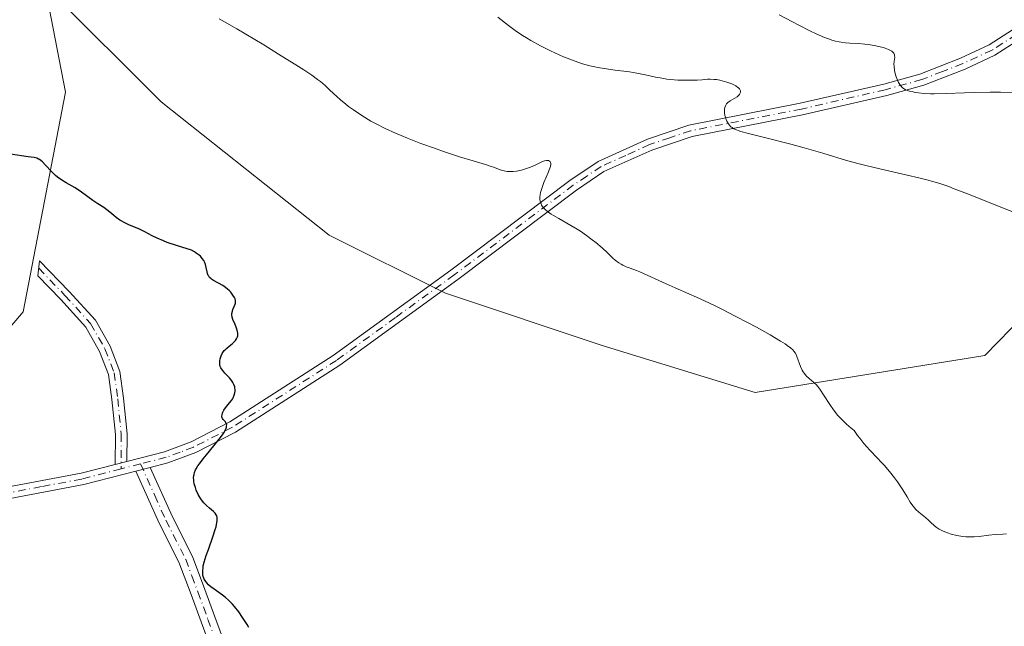
# Model space of a CAD drawing. Units: metres. Extents: x 622301 to 625788, y 4660096 to 4662470.
# Drawn here: x 624754 to 624922, y 4660964 to 4661068 of the extents above; entities that cross this region are included whole.
import ezdxf

# ---------------------------------------------------------------- set-up
doc = ezdxf.new("R2010")
doc.units = ezdxf.units.M
doc.header["$MEASUREMENT"] = 0
doc.linetypes.add('DGN Style 4', pattern=[2.6384748266838614, 1.318413404963828, -0.6592067024819142, 0.001648016756204785, -0.6592067024819142])
for name, color, linetype, lineweight in [('Camino Cxs', 7, 'Continuous', 0), ('Camino eje', 30, 'DGN Style 4', 13), ('Cultivos herbáceos CxS', 92, 'Continuous', 0), ('Curva de nivel maestra', 30, 'Continuous', 30), ('Curva de nivel normal', 30, 'Continuous', 0), ('Pastizal CxS', 92, 'Continuous', 0), ('Suelo desnudo CxS', 253, 'Continuous', 0)]:
    doc.layers.add(name, color=color, linetype=linetype, lineweight=lineweight)

msp = doc.modelspace()

# ---------------------------------------------------------------- linework, layer by layer
at = {"layer": 'Camino Cxs', "color": 7, "linetype": 'Continuous', "lineweight": 0, "extrusion": (-0.06611928485565673, -0.01706740999440868, 0.9976657474757061), "elevation": -120536.9083122413, "flags": 128}
msp.add_lwpolyline([(-4356906.690841069, 1765793.015366478), (-4356906.690841069, 1765790.943216862)], dxfattribs=at)
msp.add_lwpolyline([(-4356906.690841069, 1765793.015366478), (-4356906.690841069, 1765790.943216862)], dxfattribs=at)
at = {"layer": 'Camino Cxs', "color": 7, "linetype": 'Continuous', "lineweight": 0, "extrusion": (-0.05271652534915076, -0.01355567792945303, 0.9985175068825711), "elevation": -95794.79932947019, "flags": 128}
msp.add_lwpolyline([(-4358542.192228281, 1763266.723127799), (-4358542.192228281, 1763269.256587175)], dxfattribs=at)
msp.add_lwpolyline([(-4358542.192228281, 1763266.723127799), (-4358542.192228281, 1763269.256587175)], dxfattribs=at)
at = {"layer": 'Camino Cxs', "color": 7, "linetype": 'Continuous', "lineweight": 0}
for points in [[(624750.8501000004, 4660987.7501, 322.1940000000032), (624764.4801000003, 4660990.3201, 323.819399999993), (624770.2764999997, 4660991.816199999, 324.2709000000032), (624772.2780999999, 4660992.332900001, 324.4122999999963), (624778.6601, 4660993.9801, 324.7459999999992), (624783.2301000003, 4660995.6801, 324.9269000000059), (624789.8000999996, 4660999.050100001, 325.1649000000034), (624807.4501, 4661010.380100001, 326.3623999999982), (624827.5100999996, 4661024.940099999, 328.1928999999946), (624847.8201000001, 4661040.2401, 331.187699999995), (624852.6601, 4661043.520099999, 332.0136000000057), (624861.0601000005, 4661047.3101, 333.3019000000059), (624868.1401000004, 4661049.700099999, 334.2418999999936), (624887.1001000004, 4661053.420100001, 337.3222999999998), (624901.3701, 4661056.710100001, 339.686600000001), (624907.5401, 4661058.420100001, 340.7945999999938), (624914.4401000004, 4661061.110099999, 341.8145999999979), (624919.3701, 4661063.390100001, 342.7638000000007), (624923.3400999998, 4661065.950099999, 343.3695000000007)], [(624772.2780999999, 4660992.332900001, 324.4122999999963), (624778.6601, 4660993.9801, 324.7459999999992), (624783.2301000003, 4660995.6801, 324.9269000000059), (624789.8000999996, 4660999.050100001, 325.1649000000034), (624807.4501, 4661010.380100001, 326.3623999999982), (624827.5100999996, 4661024.940099999, 328.1928999999946), (624847.8201000001, 4661040.2401, 331.187699999995), (624852.6601, 4661043.520099999, 332.0136000000057), (624861.0601000005, 4661047.3101, 333.3019000000059), (624868.1401000004, 4661049.700099999, 334.2418999999936), (624887.1001000004, 4661053.420100001, 337.3222999999998), (624901.3701, 4661056.710100001, 339.686600000001), (624907.5401, 4661058.420100001, 340.7945999999938), (624914.4401000004, 4661061.110099999, 341.8145999999979), (624919.3701, 4661063.390100001, 342.7638000000007), (624923.3400999998, 4661065.950099999, 343.3695000000007)], [(624924.5800999999, 4661064.370100001, 343.2407999999996), (624920.3300999999, 4661061.630100001, 342.4679999999935), (624915.2200999996, 4661059.270099999, 341.6238000000012), (624908.1801000005, 4661056.520099999, 340.4861999999994), (624901.8701, 4661054.770099999, 339.3889999999956), (624887.5201000003, 4661051.460100001, 337.1061999999947), (624868.6601, 4661047.7601, 334.1392000000051), (624861.8000999996, 4661045.450099999, 333.1037999999971), (624853.6401000004, 4661041.7601, 331.8767999999982), (624848.9801000003, 4661038.620100001, 331.0941000000021), (624828.6901000004, 4661023.340100001, 328.1818000000058), (624808.5701000001, 4661008.720100001, 326.3533000000025), (624790.8000999996, 4660997.3101, 325.2467000000034), (624784.0301000001, 4660993.840100001, 325.0338000000047), (624779.2600999996, 4660992.0601, 324.7878999999957), (624776.2301000003, 4660991.280099999, 324.6104999999953), (624773.7801000001, 4660990.6501, 324.4725999999937), (624764.9200999998, 4660988.360099999, 323.8650000000052), (624751.1501000002, 4660985.770099999, 322.1027999999933)], [(624924.5800999999, 4661064.370100001, 343.2407999999996), (624920.3300999999, 4661061.630100001, 342.4679999999935), (624915.2200999996, 4661059.270099999, 341.6238000000012), (624908.1801000005, 4661056.520099999, 340.4861999999994), (624901.8701, 4661054.770099999, 339.3889999999956), (624887.5201000003, 4661051.460100001, 337.1061999999947), (624868.6601, 4661047.7601, 334.1392000000051), (624861.8000999996, 4661045.450099999, 333.1037999999971), (624853.6401000004, 4661041.7601, 331.8767999999982), (624848.9801000003, 4661038.620100001, 331.0941000000021), (624828.6901000004, 4661023.340100001, 328.1818000000058), (624808.5701000001, 4661008.720100001, 326.3533000000025), (624790.8000999996, 4660997.3101, 325.2467000000034), (624784.0301000001, 4660993.840100001, 325.0338000000047), (624779.2600999996, 4660992.0601, 324.7878999999957), (624776.2301000003, 4660991.280099999, 324.6104999999953)], [(624770.2763999999, 4660991.816199999, 324.2707999999984), (624770.2927000001, 4660996.928300001, 324.1799000000028), (624769.7043000003, 4661002.8795, 323.8889000000054), (624769.1271000003, 4661007.1765, 323.8059000000067), (624767.6091, 4661011.097899999, 323.7485000000015), (624765.2525000004, 4661015.2379, 323.7700999999943), (624760.9713000003, 4661019.973099999, 323.8616999999941), (624757.0805000003, 4661023.9959, 324.0002999999998), (624757.3837000001, 4661026.5591, 324.1606000000029), (624762.4323000005, 4661021.339299999, 323.9253999999929), (624766.8825000003, 4661016.417099999, 323.8515999999945), (624769.4206999998, 4661011.9583, 323.8736000000063), (624771.0777000004, 4661007.6775, 323.9021999999969), (624771.6911000004, 4661003.111099999, 323.9643999999971), (624772.2931000004, 4660997.023700001, 324.2997999999934), (624772.2780999999, 4660992.332900001, 324.4122999999963)], [(624677.0427000001, 4660993.5415, 316.7019), (624682.0417, 4660993.0011, 317.0237999999954), (624687.6201, 4660991.1601, 317.3098999999929), (624710.5701000001, 4660985.390100001, 318.6701999999932), (624717.8501000004, 4660984.8101, 319.2185999999929), (624737.0601000005, 4660986.0601, 320.8565999999992), (624750.8501000004, 4660987.7501, 322.1940000000032), (624764.4801000003, 4660990.3201, 323.819399999993), (624770.2763999999, 4660991.816199999, 324.2707999999984)], [(624773.7801000001, 4660990.6501, 324.4725999999937), (624764.9200999998, 4660988.360099999, 323.8650000000052), (624751.1501000002, 4660985.770099999, 322.1027999999933), (624737.2401000002, 4660984.0601, 320.7949999999983), (624717.8300999999, 4660982.8101, 319.1974999999948), (624710.2500999998, 4660983.4101, 318.6757000000071), (624687.1401000004, 4660989.220100001, 317.2262999999948), (624681.6167000001, 4660991.035300001, 316.9302000000025), (624677.0686999997, 4660991.526900001, 316.6294999999955)], [(624788.3601000002, 4660955.630100001, 323.5276000000013), (624784.9200999998, 4660964.940099999, 324.3215000000055), (624783.2001, 4660969.630100001, 324.7001000000019), (624781.1501000002, 4660975.110099999, 324.6383999999962), (624777.7801000001, 4660981.7601, 324.4177999999956), (624773.7801000001, 4660990.6501, 324.4725999999937), (624776.2301000003, 4660991.280099999, 324.6104999999953), (624780.0401, 4660982.840100001, 324.6475999999966), (624783.4501, 4660976.110099999, 324.8815000000032), (624785.5401, 4660970.4901, 324.9704000000056), (624787.2600999996, 4660965.800100001, 324.6540999999997), (624790.7200999996, 4660956.470100001, 323.8003999999929)], [(624776.2301000003, 4660991.280099999, 324.6104999999953), (624780.0401, 4660982.840100001, 324.6475999999966), (624783.4501, 4660976.110099999, 324.8815000000032), (624785.5401, 4660970.4901, 324.9704000000056), (624787.2600999996, 4660965.800100001, 324.6540999999997), (624790.7200999996, 4660956.470100001, 323.8003999999929), (624798.0500999996, 4660934.850099999, 322.7477000000072), (624801.3800999997, 4660928.7601, 322.5653000000021), (624805.6401000004, 4660922.4901, 322.2834000000003), (624810.0301000001, 4660917.220100001, 322.0714000000008), (624813.4501, 4660913.7401, 321.9563000000053), (624816.5201000003, 4660911.190099999, 321.875), (624820.6101000002, 4660908.6601, 321.7981), (624824.6401000004, 4660906.970100001, 321.7259999999951), (624828.5800999999, 4660906.050100001, 321.7560999999987), (624830.5201000003, 4660906.0001, 321.7878000000055), (624838.1501000002, 4660907.030099999, 321.5255999999936)], [(624838.4901000002, 4660904.550100001, 321.1975999999996), (624830.6601, 4660903.5001, 321.5059000000037), (624828.2600999996, 4660903.550100001, 321.5182000000059), (624823.8601000002, 4660904.590100001, 321.5804000000062), (624819.4700999996, 4660906.440099999, 321.6388000000007), (624815.0601000005, 4660909.1501, 321.7139000000025), (624811.7500999998, 4660911.9001, 321.7560999999987), (624808.1700999998, 4660915.540100001, 321.868100000007), (624803.6401000004, 4660920.9901, 322.192200000005), (624799.2401000002, 4660927.460100001, 322.4850000000006), (624795.7500999998, 4660933.850099999, 322.6726999999955), (624788.3601000002, 4660955.630100001, 323.5276000000013), (624784.9200999998, 4660964.940099999, 324.3215000000055), (624783.2001, 4660969.630100001, 324.7001000000019), (624781.1501000002, 4660975.110099999, 324.6383999999962), (624777.7801000001, 4660981.7601, 324.4177999999956), (624773.7801000001, 4660990.6501, 324.4725999999937)]]:
    msp.add_polyline3d(points, dxfattribs=at)
msp.add_polyline3d([(624772.2780999999, 4660992.332900001, 324.4122999999963), (624770.2764999997, 4660991.816199999, 324.2709000000032), (624770.2927000001, 4660996.928300001, 324.1799000000028), (624769.7043000003, 4661002.8795, 323.8889000000054), (624769.1271000003, 4661007.1765, 323.8059000000067), (624767.6091, 4661011.097899999, 323.7485000000015), (624765.2525000004, 4661015.2379, 323.7700999999943), (624760.9713000003, 4661019.973099999, 323.8616999999941), (624757.0805000003, 4661023.9959, 324.0002999999998), (624757.3837000001, 4661026.5591, 324.1606000000029), (624762.4323000005, 4661021.339299999, 323.9253999999929), (624766.8825000003, 4661016.417099999, 323.8515999999945), (624769.4206999998, 4661011.9583, 323.8736000000063), (624771.0777000004, 4661007.6775, 323.9021999999969), (624771.6911000004, 4661003.111099999, 323.9643999999971), (624772.2931000004, 4660997.023700001, 324.2997999999934)], close=True, dxfattribs=at)
at = {"layer": 'Camino eje', "color": 30, "linetype": 'DGN Style 4', "lineweight": 13, "extrusion": (-0.05653529968067812, -0.01458006640587018, 0.9982941357904574), "elevation": -102955.4124302608, "flags": 128}
msp.add_lwpolyline([(-4357299.598699445, 1765935.78653983), (-4357299.598699445, 1765932.359294818)], dxfattribs=at)
at = {"layer": 'Camino eje', "color": 30, "linetype": 'DGN Style 4', "lineweight": 13}
for points in [[(624923.9600999998, 4661065.1601, 343.3083000000042), (624919.8501000004, 4661062.5101, 342.6263999999938), (624914.8300999999, 4661060.190099999, 341.725099999996), (624911.3800999997, 4661058.845100001, 341.2627999999968), (624907.8601000002, 4661057.470100001, 340.7309999999998), (624901.6201, 4661055.7401, 339.5421000000061), (624887.3101000005, 4661052.440099999, 337.3337999999931), (624868.4001000002, 4661048.7301, 334.1907999999967), (624864.8601000002, 4661047.5351, 333.7195000000065), (624861.4301000005, 4661046.380100001, 333.2041999999929), (624857.3501000004, 4661044.5351, 332.5862999999954), (624853.1501000002, 4661042.640100001, 331.9487999999984), (624850.7301000003, 4661041.0001, 331.5209000000032), (624848.4001000002, 4661039.4301, 331.1429999999964), (624828.1001000004, 4661024.140100001, 328.1913000000059), (624818.0701000001, 4661016.860099999, 327.2363000000041), (624808.0100999996, 4661009.550100001, 326.3589999999967), (624790.3000999996, 4660998.1801, 325.2035000000033), (624783.6300999997, 4660994.7601, 324.9783000000025), (624781.3450999996, 4660993.9101, 324.8770999999979), (624778.9600999998, 4660993.020099999, 324.7678000000014), (624774.5871000001, 4660991.8925, 324.5310000000027)], [(624757.2320999998, 4661025.2775, 324.0803000000014), (624761.7018999998, 4661020.656099999, 323.8935000000056), (624766.0674999999, 4661015.827500001, 323.811600000001), (624768.5148999998, 4661011.528100001, 323.8095999999932), (624770.1023000004, 4661007.426899999, 323.8509999999951), (624770.6977000004, 4661002.995300001, 323.9263999999966), (624771.2928999999, 4660996.9759, 324.2399000000005), (624771.2741, 4660991.038100001, 324.3309000000008)], [(624677.0557000004, 4660992.534299999, 316.6728000000003), (624681.8293000003, 4660992.018100001, 316.9732999999979), (624687.3800999997, 4660990.190099999, 317.2679999999964), (624710.4101, 4660984.4001, 318.6732999999949), (624717.8400999998, 4660983.8101, 319.2079999999987), (624727.5450999998, 4660984.4351, 319.948000000004), (624737.1501000002, 4660985.0601, 320.8255000000063), (624744.1051000003, 4660985.915100001, 321.4116999999969), (624751.0000999998, 4660986.7601, 322.151199999993), (624757.8850999996, 4660988.0551, 323.1015999999945), (624764.7001, 4660989.340100001, 323.8420000000042), (624771.2741, 4660991.038100001, 324.3309000000008)], [(624774.5871000001, 4660991.8925, 324.5310000000027), (624777.0050999997, 4660986.520099999, 324.5679999999993), (624778.9101, 4660982.300100001, 324.5325000000012), (624782.3000999996, 4660975.610099999, 324.7727000000014), (624783.3450999996, 4660972.800100001, 324.915399999998), (624784.3701, 4660970.0601, 324.8340000000026), (624786.0900999998, 4660965.370100001, 324.4900000000052), (624787.8101000005, 4660960.715100001, 324.0602000000072)]]:
    msp.add_polyline3d(points, dxfattribs=at)
at = {"layer": 'Cultivos herbáceos CxS', "color": 92, "linetype": 'Continuous', "lineweight": 0}
for points in [[(624762.9001000002, 4661156.979900001, 336.5525999999954), (624760.8110999997, 4661122.8639, 333.0819000000047), (624755.2412999999, 4661102.672900001, 330.8016000000061), (624754.1051000003, 4661102.3093, 330.4824999999983), (624754.1140999999, 4661095.187899999, 329.645199999999), (624758.5957000004, 4661071.840100001, 327.7543000000005), (624761.7635000005, 4661055.3369, 326.2891999999993), (624754.5543000001, 4661017.828299999, 323.563599999994), (624748.2046999997, 4661010.4165, 322.5771999999997), (624729.1561000004, 4661003.0043, 321.4529999999941), (624709.0484999996, 4661004.063300001, 319.9146999999939), (624664.6836999999, 4661049.202099999, 321.9679999999935), (624635.0094999997, 4661076.610500001, 322.0966000000044), (624604.8375000004, 4661095.7599, 321.0078999999969), (624578.7770999996, 4661110.351299999, 320.9829000000027), (624547.4968999998, 4661099.441099999, 320.9726999999984), (624472.9496999999, 4661113.526900001, 318.4621999999945), (624420.6047, 4661113.8441, 315.2446999999956), (624373.0975000003, 4661127.8991, 314.4674999999988), (624316.9115000004, 4661145.325099999, 314.7314999999944)], [(624709.0484999996, 4661004.063300001, 319.9146999999939), (624729.1561000004, 4661003.0043, 321.4529999999941), (624748.2046999997, 4661010.4165, 322.5771999999997), (624754.5543000001, 4661017.828299999, 323.563599999994), (624761.7635000005, 4661055.3369, 326.2891999999993), (624758.5957000004, 4661071.840100001, 327.7543000000005)]]:
    msp.add_polyline3d(points, dxfattribs=at)
at = {"layer": 'Curva de nivel maestra', "color": 30, "linetype": 'Continuous', "lineweight": 30, "elevation": 324.9999999999999, "flags": 128}
msp.add_lwpolyline([(624793.0700000003, 4660964.0001), (624792.75, 4660964.5001), (624791.9900000002, 4660965.6801), (624791.3399999999, 4660966.630100001), (624790.6299999999, 4660967.5601), (624790.2599999999, 4660967.9901), (624789.8700000001, 4660968.390100001), (624789.5999999996, 4660968.640100001), (624789.0700000003, 4660969.110099999), (624788.5499999998, 4660969.520099999), (624787.5599999997, 4660970.2401), (624786.9299999997, 4660970.690099999), (624786.6600000003, 4660970.890100001), (624786.2100000001, 4660971.270099999), (624785.8799999999, 4660971.610099999), (624785.7100000001, 4660971.8201), (624785.4600000001, 4660972.2301), (624785.3899999997, 4660972.380100001), (624785.29, 4660972.6801), (624785.2300000006, 4660972.9901), (624785.2100000001, 4660973.210100001), (624785.2000000002, 4660973.6801), (624785.25, 4660974.210100001), (624785.2999999998, 4660974.530099999), (624785.4400000004, 4660975.110099999), (624785.7999999998, 4660976.280099999), (624786.1600000003, 4660977.3101), (624786.9900000002, 4660979.610099999), (624787.3399999999, 4660980.690099999), (624787.4699999997, 4660981.1601), (624787.5700000003, 4660981.5801), (624787.6200000001, 4660981.8201), (624787.6699999999, 4660982.2501), (624787.6799999997, 4660982.440099999), (624787.6500000004, 4660982.7601), (624787.5800000001, 4660983.030099999), (624787.5, 4660983.190099999), (624787.3200000003, 4660983.4801), (624787.04, 4660983.780099999), (624786.3700000001, 4660984.360099999), (624785.8300000001, 4660984.8201), (624785.3899999997, 4660985.2601), (624785.1799999997, 4660985.5101), (624784.8700000001, 4660985.920100001), (624784.5800000001, 4660986.390100001), (624784.4400000004, 4660986.6601), (624784.0899999999, 4660987.440099999), (624783.9400000004, 4660987.860099999), (624783.7599999999, 4660988.520099999), (624783.6900000004, 4660988.960100001), (624783.6600000003, 4660989.1801), (624783.6500000004, 4660989.5001), (624783.6799999997, 4660989.9101), (624783.7199999997, 4660990.110099999), (624783.8099999997, 4660990.4301), (624783.9800000006, 4660990.860099999), (624784.0999999996, 4660991.0801), (624784.3899999997, 4660991.5701), (624784.6399999997, 4660991.9301), (624785.25, 4660992.7401), (624785.8200000003, 4660993.440099999), (624787.1100000005, 4660994.9901), (624788.0300000003, 4660996.140100001), (624788.5599999997, 4660996.850099999), (624788.7699999996, 4660997.170100001), (624789.0300000003, 4660997.610099999), (624789.2000000002, 4660997.9801), (624789.2599999999, 4660998.190099999), (624789.2800000003, 4660998.3201), (624789.29, 4660998.550100001), (624789.2699999996, 4660998.690099999), (624789.1600000003, 4660998.9301), (624789.0599999997, 4660999.0701), (624788.8300000001, 4660999.3101), (624788.6699999999, 4660999.4901), (624788.5800000001, 4660999.630100001), (624788.54, 4660999.7301), (624788.4800000006, 4660999.940099999), (624788.4800000006, 4661000.0601), (624788.4900000002, 4661000.290100001), (624788.5499999998, 4661000.540100001), (624788.6200000001, 4661000.710100001), (624788.7999999998, 4661001.0601), (624789.0899999999, 4661001.470100001), (624789.7800000003, 4661002.3101), (624790.1100000005, 4661002.7401), (624790.25, 4661002.960100001), (624790.3700000001, 4661003.1801), (624790.5599999997, 4661003.620100001), (624790.6799999997, 4661004.050100001), (624790.7100000001, 4661004.3301), (624790.7199999997, 4661004.520099999), (624790.6900000004, 4661004.880100001), (624790.6500000004, 4661005.0701), (624790.5300000003, 4661005.450099999), (624790.3399999999, 4661005.8101), (624790.1799999997, 4661006.0601), (624789.7599999999, 4661006.5601), (624788.9699999997, 4661007.370100001), (624788.5999999996, 4661007.8101), (624788.3899999997, 4661008.120100001), (624788.2999999998, 4661008.280099999), (624788.2000000002, 4661008.530099999), (624788.1399999997, 4661008.780099999), (624788.1200000001, 4661008.950099999), (624788.1100000005, 4661009.300100001), (624788.1299999999, 4661009.470100001), (624788.1900000004, 4661009.8101), (624788.29, 4661010.140100001), (624788.3700000001, 4661010.340100001), (624788.54, 4661010.720100001), (624788.6500000004, 4661010.9001), (624788.8700000001, 4661011.220100001), (624789.1200000001, 4661011.5001), (624789.2999999998, 4661011.670100001), (624789.7199999997, 4661012.0101), (624790.2100000001, 4661012.4001), (624790.4500000002, 4661012.610099999), (624790.7800000003, 4661012.960100001), (624790.9600000001, 4661013.210100001), (624791.0300000003, 4661013.350099999), (624791.1200000001, 4661013.550100001), (624791.1600000003, 4661013.770099999), (624791.1799999997, 4661013.920100001), (624791.1600000003, 4661014.2301), (624791.0700000003, 4661014.710100001), (624790.9600000001, 4661015.030099999), (624790.7100000001, 4661015.6601), (624790.3399999999, 4661016.520099999), (624790.2100000001, 4661016.9301), (624790.1600000003, 4661017.340100001), (624790.1600000003, 4661017.540100001), (624790.25, 4661017.950099999), (624790.3399999999, 4661018.220100001), (624790.5700000003, 4661018.7501), (624790.7199999997, 4661019.130100001), (624790.7699999996, 4661019.300100001), (624790.7999999998, 4661019.470100001), (624790.7999999998, 4661019.780099999), (624790.7300000006, 4661020.0801), (624790.6299999999, 4661020.280099999), (624790.3600000005, 4661020.710100001), (624789.9800000006, 4661021.1801), (624789.7400000002, 4661021.420100001), (624789.3399999999, 4661021.790100001), (624788.8799999999, 4661022.1501), (624788.6299999999, 4661022.3101), (624787.0099999999, 4661023.200099999), (624786.7000000002, 4661023.420100001), (624786.5599999997, 4661023.530099999), (624786.3799999999, 4661023.720100001), (624786.2300000006, 4661023.920100001), (624786.1500000004, 4661024.0601), (624786.0300000003, 4661024.370100001), (624785.9299999997, 4661024.690099999), (624785.79, 4661025.380100001), (624785.6600000003, 4661025.9101), (624785.4900000002, 4661026.380100001), (624785.3600000005, 4661026.610099999), (624785.1200000001, 4661026.970100001), (624784.7999999998, 4661027.3201), (624784.5899999999, 4661027.5101), (624784.0999999996, 4661027.880100001), (624783.7999999998, 4661028.0701), (624783.29, 4661028.360099999), (624781.6500000004, 4661028.850099999), (624780.7000000002, 4661029.1501), (624779.1299999999, 4661029.700099999), (624778.4900000002, 4661029.950099999), (624777.4199999999, 4661030.4001), (624776.5899999999, 4661030.800100001), (624775.2999999998, 4661031.4801), (624774.4000000004, 4661031.920100001), (624772.6100000005, 4661032.700099999), (624771.7999999998, 4661033.090100001), (624771.4199999999, 4661033.300100001), (624771.0700000003, 4661033.5101), (624770.4199999999, 4661033.960100001), (624770.04, 4661034.2601), (624769.3300000001, 4661034.850099999), (624768.8300000001, 4661035.2601), (624768.3300000001, 4661035.620100001), (624767.3200000003, 4661036.290100001), (624766.4800000006, 4661036.840100001), (624764.5199999996, 4661038.2501), (624763.4199999999, 4661038.9801), (624762.9199999999, 4661039.280099999), (624761.8899999997, 4661039.870100001), (624761.1399999997, 4661040.3301), (624760.4199999999, 4661040.8301), (624760.0800000001, 4661041.100099999), (624759.4500000002, 4661041.710100001), (624758.3399999999, 4661042.940099999), (624757.8399999999, 4661043.450099999), (624757.5999999996, 4661043.6501), (624757.3600000005, 4661043.8201), (624757.2000000002, 4661043.9001), (624756.8899999997, 4661044.040100001), (624756.4199999999, 4661044.1501), (624755.4400000004, 4661044.2601), (624752.4299999997, 4661044.7601)], dxfattribs=at)
at = {"layer": 'Curva de nivel normal', "color": 30, "linetype": 'Continuous', "lineweight": 0, "flags": 128}
for points, elevation in [([(624883.54, 4661068.520099999), (624885.8099999997, 4661067.300100001), (624886.8700000001, 4661066.7401), (624888.8899999997, 4661065.710100001), (624889.8600000005, 4661065.2601), (624891.2400000002, 4661064.670100001), (624892.1100000005, 4661064.350099999), (624892.5300000003, 4661064.220100001), (624893.1500000004, 4661064.050100001), (624893.7400000002, 4661063.920100001), (624894.1200000001, 4661063.850099999), (624894.8600000005, 4661063.7501), (624895.5899999999, 4661063.690099999), (624897.04, 4661063.610099999), (624898.1600000003, 4661063.520099999), (624898.6900000004, 4661063.460100001), (624899.75, 4661063.280099999), (624900.5199999996, 4661063.110099999), (624901.25, 4661062.920100001), (624901.5800000001, 4661062.8101), (624902.1699999999, 4661062.590100001), (624902.4199999999, 4661062.470100001), (624902.7400000002, 4661062.290100001), (624902.9600000001, 4661062.100099999), (624903.0700000003, 4661061.970100001), (624903.1200000001, 4661061.880100001), (624903.1900000004, 4661061.700099999), (624903.2199999997, 4661061.550100001), (624903.2300000006, 4661061.2401), (624903.1399999997, 4661060.530099999), (624903.0999999996, 4661060.120100001), (624903.1100000005, 4661059.770099999), (624903.2000000002, 4661059.040100001), (624903.3700000001, 4661058.290100001), (624903.4600000001, 4661057.960100001), (624903.6900000004, 4661057.350099999), (624903.8799999999, 4661056.950099999), (624904.0800000001, 4661056.610099999), (624904.1900000004, 4661056.460100001), (624904.3600000005, 4661056.2601), (624904.4800000006, 4661056.140100001), (624904.7400000002, 4661055.940099999), (624905.04, 4661055.770099999), (624905.2599999999, 4661055.670100001), (624905.7699999996, 4661055.5001), (624906.3799999999, 4661055.350099999), (624906.7199999997, 4661055.290100001), (624907.2800000003, 4661055.200099999), (624908.2400000002, 4661055.110099999), (624909.3399999999, 4661055.050100001), (624909.9500000002, 4661055.040100001), (624911.9900000002, 4661055.0801), (624915.1399999997, 4661055.200099999), (624916.8499999996, 4661055.2601), (624919.5199999996, 4661055.3101), (624921.2699999996, 4661055.3101), (624924.4699999997, 4661055.2601)], 340), ([(624922.2999999998, 4660979.960100001), (624921.7000000002, 4660979.920100001), (624920.3700000001, 4660979.840100001), (624919.2599999999, 4660979.7401), (624917.6399999997, 4660979.520099999), (624916.7599999999, 4660979.450099999), (624915.8300000001, 4660979.4301), (624915.3499999996, 4660979.450099999), (624914.8499999996, 4660979.5001), (624913.8399999999, 4660979.6801), (624912.8499999996, 4660979.9301), (624912.2300000006, 4660980.130100001), (624911.4800000006, 4660980.420100001), (624911.1500000004, 4660980.5801), (624910.8200000003, 4660980.7601), (624910.2800000003, 4660981.120100001), (624909.9699999997, 4660981.370100001), (624909.4100000003, 4660981.9001), (624908.9699999997, 4660982.3101), (624908.4600000001, 4660982.7301), (624907.3499999996, 4660983.6501), (624906.8200000003, 4660984.140100001), (624906.5800000001, 4660984.4101), (624906.1500000004, 4660984.960100001), (624905.8899999997, 4660985.360099999), (624905.3499999996, 4660986.270099999), (624904.5999999996, 4660987.5001), (624903.7000000002, 4660988.8101), (624903.1699999999, 4660989.520099999), (624902.3200000003, 4660990.610099999), (624901.4100000003, 4660991.690099999), (624900.9400000004, 4660992.210100001), (624900.2999999998, 4660992.880100001), (624899, 4660994.2301), (624897.9699999997, 4660995.390100001), (624897.2599999999, 4660996.280099999), (624896.9000000004, 4660996.770099999), (624896.3399999999, 4660997.5801), (624895.4600000001, 4660998.270099999), (624894.9299999997, 4660998.7401), (624894.5899999999, 4660999.0601), (624893.9699999997, 4660999.700099999), (624893.5499999998, 4661000.1801), (624892.79, 4661001.130100001), (624892.1600000003, 4661002.020099999), (624891.1900000004, 4661003.530099999), (624890.4600000001, 4661004.640100001), (624890.0999999996, 4661005.120100001), (624889.8899999997, 4661005.360099999), (624889.4500000002, 4661005.770099999), (624888.6299999999, 4661006.460100001), (624888.2000000002, 4661006.880100001), (624887.7999999998, 4661007.350099999), (624887.6200000001, 4661007.620100001), (624887.4600000001, 4661007.9001), (624887.1799999997, 4661008.5001), (624886.5599999997, 4661010.2301), (624886.4600000001, 4661010.460100001), (624886.2599999999, 4661010.840100001), (624886.0300000003, 4661011.1501), (624885.8499999996, 4661011.340100001), (624885.4500000002, 4661011.710100001), (624884.9100000003, 4661012.120100001), (624884.5300000003, 4661012.370100001), (624883.7699999996, 4661012.860099999), (624881.9900000002, 4661013.9001), (624879.6500000004, 4661015.200099999), (624878.2599999999, 4661015.950099999), (624876.04, 4661017.120100001), (624873.75, 4661018.290100001), (624872.6200000001, 4661018.850099999), (624871.5300000003, 4661019.380100001), (624869.4400000004, 4661020.340100001), (624868.1399999997, 4661020.920100001), (624865.7699999996, 4661021.950099999), (624864.25, 4661022.620100001), (624859.7800000003, 4661024.640100001), (624859.1600000003, 4661024.9001), (624858.1200000001, 4661025.280099999), (624857.4500000002, 4661025.530099999), (624856.8700000001, 4661025.800100001), (624856.5899999999, 4661025.950099999), (624856.1699999999, 4661026.210100001), (624855.5599999997, 4661026.6601), (624855.1500000004, 4661027.020099999), (624854.2400000002, 4661027.9001), (624853.3200000003, 4661028.7501), (624852.2599999999, 4661029.6601), (624851.6500000004, 4661030.140100001), (624850.6699999999, 4661030.890100001), (624849.6200000001, 4661031.610099999), (624849.0899999999, 4661031.960100001), (624848.0099999999, 4661032.600099999), (624845.9500000002, 4661033.7401), (624845.0300000003, 4661034.270099999), (624844.6100000005, 4661034.530099999), (624843.9500000002, 4661034.9901), (624843.6600000003, 4661035.2301), (624843.2999999998, 4661035.610099999), (624843.0999999996, 4661035.880100001), (624843.0099999999, 4661036.020099999), (624842.9100000003, 4661036.2501), (624842.7999999998, 4661036.5601), (624842.7599999999, 4661036.720100001), (624842.7199999997, 4661036.9901), (624842.7199999997, 4661037.4101), (624842.7699999996, 4661037.870100001), (624842.8399999999, 4661038.190099999), (624843.0300000003, 4661038.860099999), (624843.4000000004, 4661039.9001), (624844.1799999997, 4661041.7401), (624844.3099999997, 4661042.090100001), (624844.5, 4661042.6501), (624844.5700000003, 4661043.040100001), (624844.5700000003, 4661043.2301), (624844.54, 4661043.3301), (624844.4500000002, 4661043.4801), (624844.3499999996, 4661043.5701), (624844.1799999997, 4661043.640100001), (624844.0800000001, 4661043.6601), (624843.8099999997, 4661043.6601), (624843.5, 4661043.600099999), (624843.3200000003, 4661043.540100001), (624842.9500000002, 4661043.380100001), (624842.0199999996, 4661042.9301), (624841.1100000005, 4661042.530099999), (624840.1100000005, 4661042.1801), (624839.5599999997, 4661042.030099999), (624838.7300000006, 4661041.860099999), (624838.1699999999, 4661041.790100001), (624837.9000000004, 4661041.770099999), (624837.5, 4661041.770099999), (624837.1100000005, 4661041.800100001), (624836.8600000005, 4661041.840100001), (624836.3799999999, 4661041.950099999), (624835.9100000003, 4661042.090100001), (624834.9600000001, 4661042.450099999), (624834.2300000006, 4661042.720100001), (624833.4199999999, 4661042.9901), (624831.3300000001, 4661043.600099999), (624829.0099999999, 4661044.3101), (624826.2800000003, 4661045.220100001), (624824.75, 4661045.7401), (624822.4000000004, 4661046.590100001), (624820.1200000001, 4661047.470100001), (624819.0599999997, 4661047.9001), (624818.0700000003, 4661048.3301), (624816.2999999998, 4661049.140100001), (624814.79, 4661049.9101), (624813.9000000004, 4661050.4001), (624812.3600000005, 4661051.3301), (624810.9100000003, 4661052.280099999), (624810.0800000001, 4661052.880100001), (624809.5800000001, 4661053.270099999), (624808.6699999999, 4661054.020099999), (624808.0499999998, 4661054.5801), (624806.9000000004, 4661055.6601), (624806.0800000001, 4661056.440099999), (624805.29, 4661057.120100001), (624804.79, 4661057.5101), (624803.8099999997, 4661058.210100001), (624802.4199999999, 4661059.130100001), (624801.54, 4661059.700099999), (624798.1500000004, 4661061.8101), (624795.5999999996, 4661063.370100001), (624791.04, 4661066.120100001), (624788.9199999999, 4661067.350099999), (624787.9900000002, 4661067.840100001)], 330), ([(624929.0499999998, 4661032.620100001), (624915.6600000003, 4661037.9801), (624913.4000000004, 4661038.850099999), (624912.4400000004, 4661039.200099999), (624910.7300000006, 4661039.780099999), (624909.6600000003, 4661040.100099999), (624908.9299999997, 4661040.300100001), (624907.3700000001, 4661040.690099999), (624905.3300000001, 4661041.170100001), (624900.6699999999, 4661042.220100001), (624898.3099999997, 4661042.790100001), (624897.1600000003, 4661043.0801), (624895.0099999999, 4661043.6801), (624890.9600000001, 4661044.9001), (624887.7999999998, 4661045.8201), (624885.5199999996, 4661046.4301), (624881.0199999996, 4661047.5701), (624878.2800000003, 4661048.2601), (624877.0099999999, 4661048.630100001), (624876.5300000003, 4661048.790100001), (624876.2599999999, 4661048.890100001), (624875.8099999997, 4661049.090100001), (624875.4800000006, 4661049.290100001), (624875.2999999998, 4661049.4301), (624875.0099999999, 4661049.7301), (624874.8700000001, 4661049.9301), (624874.6200000001, 4661050.370100001), (624874.4800000006, 4661050.6801), (624874.4000000004, 4661050.9001), (624874.2699999996, 4661051.340100001), (624874.2000000002, 4661051.8301), (624874.1900000004, 4661052.2401), (624874.2000000002, 4661052.4301), (624874.2599999999, 4661052.710100001), (624874.3499999996, 4661052.970100001), (624874.4100000003, 4661053.090100001), (624874.5499999998, 4661053.3201), (624874.6399999997, 4661053.4301), (624874.79, 4661053.5801), (624875.1500000004, 4661053.850099999), (624875.9699999997, 4661054.3101), (624876.3499999996, 4661054.550100001), (624876.5199999996, 4661054.690099999), (624876.7599999999, 4661054.950099999), (624876.8399999999, 4661055.090100001), (624876.9199999999, 4661055.3101), (624876.9100000003, 4661055.540100001), (624876.8799999999, 4661055.6601), (624876.7400000002, 4661055.9001), (624876.6299999999, 4661056.020099999), (624876.4199999999, 4661056.200099999), (624876.1399999997, 4661056.380100001), (624875.9199999999, 4661056.5001), (624875.4199999999, 4661056.7301), (624874.5700000003, 4661057.040100001), (624874.1799999997, 4661057.1601), (624873.3899999997, 4661057.360099999), (624872.8399999999, 4661057.460100001), (624872.4500000002, 4661057.5101), (624871.75, 4661057.540100001), (624871.3099999997, 4661057.530099999), (624870.3700000001, 4661057.450099999), (624869.54, 4661057.390100001), (624868.1799999997, 4661057.350099999), (624867.4100000003, 4661057.350099999), (624866.2100000001, 4661057.390100001), (624864.9800000006, 4661057.4901), (624864.3700000001, 4661057.5601), (624863.2000000002, 4661057.7401), (624862.4400000004, 4661057.890100001), (624860.9400000004, 4661058.220100001), (624859.2199999997, 4661058.5701), (624858.0199999996, 4661058.770099999), (624855.54, 4661059.090100001), (624853.6799999997, 4661059.340100001), (624852.6100000005, 4661059.530099999), (624852.0700000003, 4661059.640100001), (624851.2400000002, 4661059.8301), (624849.9600000001, 4661060.1801), (624848.5599999997, 4661060.6501), (624847.8099999997, 4661060.9301), (624846.75, 4661061.370100001), (624845.2599999999, 4661062.030099999), (624844.5, 4661062.380100001), (624842.79, 4661063.2401), (624841.1799999997, 4661064.120100001), (624840.4199999999, 4661064.5701), (624839.7300000006, 4661065.0101), (624838.4699999997, 4661065.860099999), (624837.3799999999, 4661066.670100001), (624835.5499999998, 4661068.120100001)], 335)]:
    msp.add_lwpolyline(points, dxfattribs=dict(at, elevation=elevation))
at = {"layer": 'Pastizal CxS', "color": 92, "linetype": 'Continuous', "lineweight": 0}
for points in [[(625034.6984999999, 4661156.8849, 334.1468000000023), (625001.6335000005, 4661144.186699999, 340.2480000000069), (624982.9228999997, 4661133.895500001, 340.5598000000027), (624953.7392999995, 4661135.6997, 342.2572999999975), (624958.7225000003, 4661114.515100001, 341.7534000000014), (624938.7934999998, 4661063.4231, 342.3969999999972), (624943.7753, 4661043.4849, 338.3671999999933), (624931.8787000002, 4661024.028100001, 334.1750999999931), (624918.5865000002, 4661010.4177, 331.9416000000056), (624879.4304999998, 4661004.064300001, 329.6119000000036), (624853.3025000002, 4661012.115900001, 328.6903000000021), (624826.5828999998, 4661021.022700001, 327.8757999999943), (624806.7905000001, 4661030.918500001, 327.4379999999946), (624778.0916999998, 4661053.6799, 327.2888999999996), (624759.2890999997, 4661072.4827, 327.8671000000031), (624758.5957000004, 4661071.840100001, 327.7543000000005)], [(624939.1464999998, 4660857.3181, 323.7992999999988), (624906.5181, 4660854.7071, 321.918399999995), (624840.3367, 4660875.825099999, 321.2222000000039), (624780.2351000002, 4660899.530300001, 318.8292999999976), (624762.0438999999, 4660923.965100001, 319.2841000000044), (624734.7615, 4660960.3005, 318.9441999999981), (624713.2814999997, 4660981.828700001, 318.6585999999952), (624709.0484999996, 4661004.063300001, 319.9146999999939), (624729.1561000004, 4661003.0043, 321.4529999999941), (624748.2046999997, 4661010.4165, 322.5771999999997), (624754.5543000001, 4661017.828299999, 323.563599999994), (624761.7635000005, 4661055.3369, 326.2891999999993), (624758.5957000004, 4661071.840100001, 327.7543000000005), (624759.2890999997, 4661072.4827, 327.8671000000031), (624778.0916999998, 4661053.6799, 327.2888999999996), (624806.7905000001, 4661030.918500001, 327.4379999999946), (624826.5828999998, 4661021.022700001, 327.8757999999943), (624853.3025000002, 4661012.115900001, 328.6903000000021), (624879.4304999998, 4661004.064300001, 329.6119000000036), (624918.5865000002, 4661010.4177, 331.9416000000056), (624931.8787000002, 4661024.028100001, 334.1750999999931)], [(624709.0484999996, 4661004.063300001, 319.9146999999939), (624729.1561000004, 4661003.0043, 321.4529999999941), (624748.2046999997, 4661010.4165, 322.5771999999997), (624754.5543000001, 4661017.828299999, 323.563599999994), (624761.7635000005, 4661055.3369, 326.2891999999993), (624758.5957000004, 4661071.840100001, 327.7543000000005)]]:
    msp.add_polyline3d(points, dxfattribs=at)
at = {"layer": 'Suelo desnudo CxS', "color": 253, "linetype": 'Continuous', "lineweight": 0}
for points in [[(624931.8787000002, 4661024.028100001, 334.1750999999931), (624918.5865000002, 4661010.4177, 331.9416000000056), (624879.4304999998, 4661004.064300001, 329.6119000000036), (624853.3025000002, 4661012.115900001, 328.6903000000021), (624826.5828999998, 4661021.022700001, 327.8757999999943), (624806.7905000001, 4661030.918500001, 327.4379999999946), (624778.0916999998, 4661053.6799, 327.2888999999996), (624759.2890999997, 4661072.4827, 327.8671000000031), (624758.5957000004, 4661071.840100001, 327.7543000000005), (624754.1140999999, 4661095.187899999, 329.645199999999), (624754.1051000003, 4661102.3093, 330.4824999999983), (624755.2412999999, 4661102.672900001, 330.8016000000061), (624760.8110999997, 4661122.8639, 333.0819000000047), (624762.9001000002, 4661156.979900001, 336.5525999999954)], [(625034.6984999999, 4661156.8849, 334.1468000000023), (625001.6335000005, 4661144.186699999, 340.2480000000069), (624982.9228999997, 4661133.895500001, 340.5598000000027), (624953.7392999995, 4661135.6997, 342.2572999999975), (624958.7225000003, 4661114.515100001, 341.7534000000014), (624938.7934999998, 4661063.4231, 342.3969999999972), (624943.7753, 4661043.4849, 338.3671999999933), (624931.8787000002, 4661024.028100001, 334.1750999999931), (624918.5865000002, 4661010.4177, 331.9416000000056), (624879.4304999998, 4661004.064300001, 329.6119000000036), (624853.3025000002, 4661012.115900001, 328.6903000000021), (624826.5828999998, 4661021.022700001, 327.8757999999943), (624806.7905000001, 4661030.918500001, 327.4379999999946), (624778.0916999998, 4661053.6799, 327.2888999999996), (624759.2890999997, 4661072.4827, 327.8671000000031), (624758.5957000004, 4661071.840100001, 327.7543000000005)]]:
    msp.add_polyline3d(points, dxfattribs=at)

doc.saveas('drawing.dxf')
